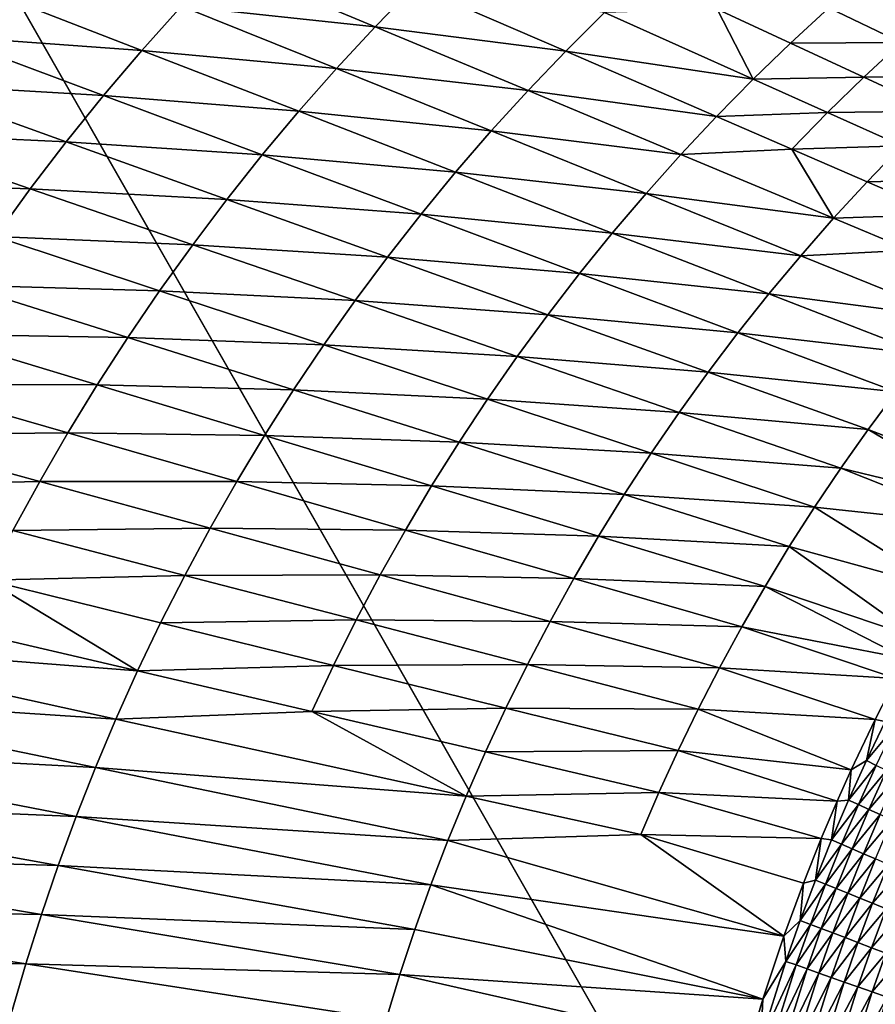
# Model space of a CAD drawing. Extents: x -97 to 72, y -152 to -77.
# Drawn here: x -79 to -68, y -107 to -96 of the extents above; entities that cross this region are included whole.
import ezdxf

# ---------------------------------------------------------------- set-up
doc = ezdxf.new("R2010")
doc.units = 0
doc.layers.add('WANNA', color=7, linetype='CONTINUOUS')

msp = doc.modelspace()

# ---------------------------------------------------------------- linework, layer by layer
at = {"layer": 'WANNA'}
for points in [[(-88.6624, -107.3737, -59.5), (-88.6624, -77.6728, -59.5), (-49.2074, -146.7616, -59.5)], [(-88.6624, -77.6728, -59.5), (71.639, -77.6728, -59.5), (-49.2074, -146.7616, -59.5)], [(-76.1337, -94.864, -10.1116), (-76.6228, -95.3838, -10.1181), (-74.2976, -95.6316, -14.3816)], [(-74.2976, -95.6316, -14.3816), (-73.8205, -95.141, -14.3729), (-76.1337, -94.864, -10.1116)], [(-78.9843, -95.1831, -5.8475), (-79.4697, -95.7451, -5.8508), (-77.0985, -95.9155, -10.124)], [(-77.0985, -95.9155, -10.124), (-76.6228, -95.3838, -10.1181), (-78.9843, -95.1831, -5.8475)], [(-73.8205, -95.141, -14.3729), (-74.2976, -95.6316, -14.3816), (-72.0097, -95.9252, -18.6405)], [(-72.0097, -95.9252, -18.6405), (-71.5457, -95.4628, -18.6303), (-73.8205, -95.141, -14.3729)], [(-76.6228, -95.3838, -10.1181), (-77.0985, -95.9155, -10.124), (-74.7623, -96.1339, -14.3898)], [(-74.7623, -96.1339, -14.3898), (-74.2976, -95.6316, -14.3816), (-76.6228, -95.3838, -10.1181)], [(-69.7599, -96.2632, -22.8972), (-70.1903, -95.4201, -20.7528), (-71.5457, -95.4628, -18.6303)], [(-69.3099, -95.828, -22.8864), (-68.8498, -95.4043, -22.8751), (-70.1903, -95.4201, -20.7528)], [(-69.7599, -96.2632, -22.8972), (-69.3099, -95.828, -22.8864), (-70.1903, -95.4201, -20.7528)], [(-68.8498, -95.4043, -22.8751), (-69.3099, -95.828, -22.8864), (-67.9818, -95.8197, -25.0095)], [(-67.9818, -95.8197, -25.0095), (-67.5248, -95.4146, -24.9981), (-68.8498, -95.4043, -22.8751)], [(-71.5457, -95.4628, -18.6303), (-72.0097, -95.9252, -18.6405), (-69.7599, -96.2632, -22.8972)], [(-74.2976, -95.6316, -14.3816), (-74.7623, -96.1339, -14.3898), (-72.4623, -96.399, -18.65)], [(-72.4623, -96.399, -18.65), (-72.0097, -95.9252, -18.6405), (-74.2976, -95.6316, -14.3816)], [(-79.4697, -95.7451, -5.8508), (-79.9402, -96.3188, -5.8539), (-77.5604, -96.4587, -10.1296)], [(-77.5604, -96.4587, -10.1296), (-77.0985, -95.9155, -10.124), (-79.4697, -95.7451, -5.8508)], [(-69.3099, -95.828, -22.8864), (-69.7599, -96.2632, -22.8972), (-68.4294, -96.236, -25.0204)], [(-68.4294, -96.236, -25.0204), (-67.9818, -95.8197, -25.0095), (-69.3099, -95.828, -22.8864)], [(-67.9818, -95.8197, -25.0095), (-68.4294, -96.236, -25.0204), (-67.1137, -96.2352, -27.1446)], [(-77.0985, -95.9155, -10.124), (-77.5604, -96.4587, -10.1296), (-75.2142, -96.6474, -14.3973)], [(-75.2142, -96.6474, -14.3973), (-74.7623, -96.1339, -14.3898), (-77.0985, -95.9155, -10.124)], [(-72.0097, -95.9252, -18.6405), (-72.4623, -96.399, -18.65), (-70.1992, -96.7093, -22.9073)], [(-70.1992, -96.7093, -22.9073), (-69.7599, -96.2632, -22.8972), (-72.0097, -95.9252, -18.6405)], [(-74.7623, -96.1339, -14.3898), (-75.2142, -96.6474, -14.3973), (-72.9029, -96.8836, -18.659)], [(-72.9029, -96.8836, -18.659), (-72.4623, -96.399, -18.65), (-74.7623, -96.1339, -14.3898)], [(-69.7599, -96.2632, -22.8972), (-70.1992, -96.7093, -22.9073), (-68.8669, -96.6634, -25.0307)], [(-68.8669, -96.6634, -25.0307), (-68.4294, -96.236, -25.0204), (-69.7599, -96.2632, -22.8972)], [(-68.4294, -96.236, -25.0204), (-68.8669, -96.6634, -25.0307), (-67.5487, -96.6441, -27.1548)], [(-67.5487, -96.6441, -27.1548), (-67.1137, -96.2352, -27.1446), (-68.4294, -96.236, -25.0204)], [(-79.9402, -96.3188, -5.8539), (-80.3953, -96.9035, -5.8566), (-78.008, -97.0128, -10.1346)], [(-78.008, -97.0128, -10.1346), (-77.5604, -96.4587, -10.1296), (-79.9402, -96.3188, -5.8539)], [(-77.5604, -96.4587, -10.1296), (-78.008, -97.0128, -10.1346), (-75.6529, -97.1716, -14.4043)], [(-75.6529, -97.1716, -14.4043), (-75.2142, -96.6474, -14.3973), (-77.5604, -96.4587, -10.1296)], [(-72.4623, -96.399, -18.65), (-72.9029, -96.8836, -18.659), (-70.6276, -97.166, -22.9168)], [(-70.6276, -97.166, -22.9168), (-70.1992, -96.7093, -22.9073), (-72.4623, -96.399, -18.65)], [(-75.2142, -96.6474, -14.3973), (-75.6529, -97.1716, -14.4043), (-73.3314, -97.3788, -18.6673)], [(-73.3314, -97.3788, -18.6673), (-72.9029, -96.8836, -18.659), (-75.2142, -96.6474, -14.3973)], [(-69.2941, -97.1013, -25.0405), (-70.1992, -96.7093, -22.9073), (-70.6276, -97.166, -22.9168)], [(-69.2941, -97.1013, -25.0405), (-68.8669, -96.6634, -25.0307), (-70.1992, -96.7093, -22.9073)], [(-68.8669, -96.6634, -25.0307), (-69.2941, -97.1013, -25.0405), (-67.9739, -97.0636, -27.1644)], [(-67.9739, -97.0636, -27.1644), (-67.5487, -96.6441, -27.1548), (-68.8669, -96.6634, -25.0307)], [(-80.3953, -96.9035, -5.8566), (-80.8347, -97.4986, -5.8591), (-78.441, -97.5772, -10.1392)], [(-78.441, -97.5772, -10.1392), (-78.008, -97.0128, -10.1346), (-80.3953, -96.9035, -5.8566)], [(-72.9029, -96.8836, -18.659), (-73.3314, -97.3788, -18.6673), (-71.0446, -97.6329, -22.9257)], [(-71.0446, -97.6329, -22.9257), (-70.6276, -97.166, -22.9168), (-72.9029, -96.8836, -18.659)], [(-78.008, -97.0128, -10.1346), (-78.441, -97.5772, -10.1392), (-76.0779, -97.706, -14.4107)], [(-76.0779, -97.706, -14.4107), (-75.6529, -97.1716, -14.4043), (-78.008, -97.0128, -10.1346)], [(-68.389, -97.4933, -27.1735), (-67.9739, -97.0636, -27.1644), (-69.2941, -97.1013, -25.0405)], [(-67.9739, -97.0636, -27.1644), (-68.389, -97.4933, -27.1735), (-67.0809, -97.4638, -29.2981)], [(-75.6529, -97.1716, -14.4043), (-76.0779, -97.706, -14.4107), (-73.7472, -97.8838, -18.675)], [(-73.7472, -97.8838, -18.675), (-73.3314, -97.3788, -18.6673), (-75.6529, -97.1716, -14.4043)], [(-70.6276, -97.166, -22.9168), (-71.0446, -97.6329, -22.9257), (-68.7936, -97.9328, -27.182)], [(-68.7936, -97.9328, -27.182), (-69.2941, -97.1013, -25.0405), (-70.6276, -97.166, -22.9168)], [(-68.7936, -97.9328, -27.182), (-68.389, -97.4933, -27.1735), (-69.2941, -97.1013, -25.0405)], [(-73.3314, -97.3788, -18.6673), (-73.7472, -97.8838, -18.675), (-71.4499, -98.1095, -22.934)], [(-71.4499, -98.1095, -22.934), (-71.0446, -97.6329, -22.9257), (-73.3314, -97.3788, -18.6673)], [(-78.8589, -98.1512, -10.1434), (-78.441, -97.5772, -10.1392), (-80.8347, -97.4986, -5.8591)], [(-68.389, -97.4933, -27.1735), (-68.7936, -97.9328, -27.182), (-67.484, -97.8852, -29.3063)], [(-67.484, -97.8852, -29.3063), (-67.0809, -97.4638, -29.2981), (-68.389, -97.4933, -27.1735)], [(-78.441, -97.5772, -10.1392), (-78.8589, -98.1512, -10.1434), (-76.489, -98.25, -14.4165)], [(-76.489, -98.25, -14.4165), (-76.0779, -97.706, -14.4107), (-78.441, -97.5772, -10.1392)], [(-71.0446, -97.6329, -22.9257), (-71.4499, -98.1095, -22.934), (-69.1874, -98.3818, -27.19)], [(-69.1874, -98.3818, -27.19), (-68.7936, -97.9328, -27.182), (-71.0446, -97.6329, -22.9257)], [(-76.0779, -97.706, -14.4107), (-76.489, -98.25, -14.4165), (-74.15, -98.3984, -18.682)], [(-74.15, -98.3984, -18.682), (-73.7472, -97.8838, -18.675), (-76.0779, -97.706, -14.4107)], [(-73.7472, -97.8838, -18.675), (-74.15, -98.3984, -18.682), (-71.8432, -98.5954, -22.9416)], [(-71.8432, -98.5954, -22.9416), (-71.4499, -98.1095, -22.934), (-73.7472, -97.8838, -18.675)], [(-67.8769, -98.3161, -29.314), (-67.484, -97.8852, -29.3063), (-68.7936, -97.9328, -27.182)], [(-67.8769, -98.3161, -29.314), (-68.7936, -97.9328, -27.182), (-69.1874, -98.3818, -27.19)], [(-78.8589, -98.1512, -10.1434), (-79.2616, -98.7345, -10.147), (-76.8859, -98.803, -14.4217)], [(-76.8859, -98.803, -14.4217), (-76.489, -98.25, -14.4165), (-78.8589, -98.1512, -10.1434)], [(-71.4499, -98.1095, -22.934), (-71.8432, -98.5954, -22.9416), (-69.57, -98.8398, -27.1974)], [(-69.57, -98.8398, -27.1974), (-69.1874, -98.3818, -27.19), (-71.4499, -98.1095, -22.934)], [(-76.489, -98.25, -14.4165), (-76.8859, -98.803, -14.4217), (-74.5396, -98.9219, -18.6884)], [(-74.5396, -98.9219, -18.6884), (-74.15, -98.3984, -18.682), (-76.489, -98.25, -14.4165)], [(-69.1874, -98.3818, -27.19), (-69.57, -98.8398, -27.1974), (-67.3312, -99.1302, -31.4518)], [(-67.3312, -99.1302, -31.4518), (-67.8769, -98.3161, -29.314), (-69.1874, -98.3818, -27.19)], [(-74.15, -98.3984, -18.682), (-74.5396, -98.9219, -18.6884), (-72.2242, -99.0901, -22.9486)], [(-72.2242, -99.0901, -22.9486), (-71.8432, -98.5954, -22.9416), (-74.15, -98.3984, -18.682)], [(-71.8432, -98.5954, -22.9416), (-72.2242, -99.0901, -22.9486), (-69.9411, -99.3063, -27.2043)], [(-69.9411, -99.3063, -27.2043), (-69.57, -98.8398, -27.1974), (-71.8432, -98.5954, -22.9416)], [(-79.2616, -98.7345, -10.147), (-79.6488, -99.3262, -10.1502), (-77.2682, -99.3646, -14.4263)], [(-77.2682, -99.3646, -14.4263), (-76.8859, -98.803, -14.4217), (-79.2616, -98.7345, -10.147)], [(-76.8859, -98.803, -14.4217), (-77.2682, -99.3646, -14.4263), (-74.9156, -99.4539, -18.6941)], [(-74.9156, -99.4539, -18.6941), (-74.5396, -98.9219, -18.6884), (-76.8859, -98.803, -14.4217)], [(-69.57, -98.8398, -27.1974), (-69.9411, -99.3063, -27.2043), (-67.6914, -99.5694, -31.4576)], [(-67.6914, -99.5694, -31.4576), (-67.3312, -99.1302, -31.4518), (-69.57, -98.8398, -27.1974)], [(-74.5396, -98.9219, -18.6884), (-74.9156, -99.4539, -18.6941), (-72.5925, -99.5931, -22.955)], [(-72.5925, -99.5931, -22.955), (-72.2242, -99.0901, -22.9486), (-74.5396, -98.9219, -18.6884)], [(-72.2242, -99.0901, -22.9486), (-72.5925, -99.5931, -22.955), (-70.3005, -99.781, -27.2105)], [(-70.3005, -99.781, -27.2105), (-69.9411, -99.3063, -27.2043), (-72.2242, -99.0901, -22.9486)], [(-79.6488, -99.3262, -10.1502), (-80.0201, -99.9257, -10.153), (-77.6358, -99.934, -14.4304)], [(-77.6358, -99.934, -14.4304), (-77.2682, -99.3646, -14.4263), (-79.6488, -99.3262, -10.1502)], [(-69.9411, -99.3063, -27.2043), (-70.3005, -99.781, -27.2105), (-68.0408, -100.0165, -31.4629)], [(-68.0408, -100.0165, -31.4629), (-67.6914, -99.5694, -31.4576), (-69.9411, -99.3063, -27.2043)], [(-77.2682, -99.3646, -14.4263), (-77.6358, -99.934, -14.4304), (-75.2778, -99.9937, -18.6992)], [(-75.2778, -99.9937, -18.6992), (-74.9156, -99.4539, -18.6941), (-77.2682, -99.3646, -14.4263)], [(-74.9156, -99.4539, -18.6941), (-75.2778, -99.9937, -18.6992), (-72.948, -100.1039, -22.9607)], [(-72.948, -100.1039, -22.9607), (-72.5925, -99.5931, -22.955), (-74.9156, -99.4539, -18.6941)], [(-72.5925, -99.5931, -22.955), (-72.948, -100.1039, -22.9607), (-70.6479, -100.2633, -27.2162)], [(-70.6479, -100.2633, -27.2162), (-70.3005, -99.781, -27.2105), (-72.5925, -99.5931, -22.955)], [(-70.3005, -99.781, -27.2105), (-70.6479, -100.2633, -27.2162), (-68.3789, -100.4711, -31.4678)], [(-68.3789, -100.4711, -31.4678), (-68.0408, -100.0165, -31.4629), (-70.3005, -99.781, -27.2105)], [(-80.0201, -99.9257, -10.153), (-80.3754, -100.5326, -10.1552), (-77.9883, -100.5108, -14.4338)], [(-77.9883, -100.5108, -14.4338), (-77.6358, -99.934, -14.4304), (-80.0201, -99.9257, -10.153)], [(-77.6358, -99.934, -14.4304), (-77.9883, -100.5108, -14.4338), (-75.626, -100.541, -18.7037)], [(-75.626, -100.541, -18.7037), (-75.2778, -99.9937, -18.6992), (-77.6358, -99.934, -14.4304)], [(-75.2778, -99.9937, -18.6992), (-75.626, -100.541, -18.7037), (-73.2904, -100.622, -22.9657)], [(-73.2904, -100.622, -22.9657), (-72.948, -100.1039, -22.9607), (-75.2778, -99.9937, -18.6992)], [(-68.3789, -100.4711, -31.4678), (-66.6524, -101.1375, -35.3512), (-68.0408, -100.0165, -31.4629)], [(-72.948, -100.1039, -22.9607), (-73.2904, -100.622, -22.9657), (-70.9831, -100.7529, -27.2214)], [(-70.9831, -100.7529, -27.2214), (-70.6479, -100.2633, -27.2162), (-72.948, -100.1039, -22.9607)], [(-70.6479, -100.2633, -27.2162), (-70.9831, -100.7529, -27.2214), (-68.7057, -100.9328, -31.4722)], [(-68.7057, -100.9328, -31.4722), (-68.3789, -100.4711, -31.4678), (-70.6479, -100.2633, -27.2162)], [(-78.3256, -101.0944, -14.4367), (-77.9883, -100.5108, -14.4338), (-80.3754, -100.5326, -10.1552)], [(-77.9883, -100.5108, -14.4338), (-78.3256, -101.0944, -14.4367), (-75.9599, -101.095, -18.7075)], [(-75.9599, -101.095, -18.7075), (-75.626, -100.541, -18.7037), (-77.9883, -100.5108, -14.4338)], [(-68.7057, -100.9328, -31.4722), (-66.8207, -101.3883, -35.366), (-68.3789, -100.4711, -31.4678)], [(-66.8207, -101.3883, -35.366), (-66.6524, -101.1375, -35.3512), (-68.3789, -100.4711, -31.4678)], [(-80.3754, -100.5326, -10.1552), (-80.7145, -101.146, -10.1571), (-78.3256, -101.0944, -14.4367)], [(-75.626, -100.541, -18.7037), (-75.9599, -101.095, -18.7075), (-73.6194, -101.1469, -22.9702)], [(-73.6194, -101.1469, -22.9702), (-73.2904, -100.622, -22.9657), (-75.626, -100.541, -18.7037)], [(-73.2904, -100.622, -22.9657), (-73.6194, -101.1469, -22.9702), (-71.3059, -101.2493, -27.2259)], [(-71.3059, -101.2493, -27.2259), (-70.9831, -100.7529, -27.2214), (-73.2904, -100.622, -22.9657)], [(-70.9831, -100.7529, -27.2214), (-71.3059, -101.2493, -27.2259), (-69.0209, -101.4011, -31.4762)], [(-69.0209, -101.4011, -31.4762), (-68.7057, -100.9328, -31.4722), (-70.9831, -100.7529, -27.2214)], [(-66.9727, -101.621, -35.3794), (-68.7057, -100.9328, -31.4722), (-69.0209, -101.4011, -31.4762)], [(-66.9727, -101.621, -35.3794), (-66.8207, -101.3883, -35.366), (-68.7057, -100.9328, -31.4722)], [(-78.6476, -101.684, -14.439), (-78.3256, -101.0944, -14.4367), (-80.7145, -101.146, -10.1571)], [(-78.3256, -101.0944, -14.4367), (-78.6476, -101.684, -14.439), (-76.2794, -101.6552, -18.7106)], [(-76.2794, -101.6552, -18.7106), (-75.9599, -101.095, -18.7075), (-78.3256, -101.0944, -14.4367)], [(-75.9599, -101.095, -18.7075), (-76.2794, -101.6552, -18.7106), (-73.935, -101.6781, -22.9739)], [(-73.935, -101.6781, -22.9739), (-73.6194, -101.1469, -22.9702), (-75.9599, -101.095, -18.7075)], [(-73.6194, -101.1469, -22.9702), (-73.935, -101.6781, -22.9739), (-71.616, -101.7519, -27.2298)], [(-71.616, -101.7519, -27.2298), (-71.3059, -101.2493, -27.2259), (-73.6194, -101.1469, -22.9702)], [(-71.3059, -101.2493, -27.2259), (-71.616, -101.7519, -27.2298), (-69.3244, -101.8756, -31.4797)], [(-69.3244, -101.8756, -31.4797), (-69.0209, -101.4011, -31.4762), (-71.3059, -101.2493, -27.2259)], [(-69.3244, -101.8756, -31.4797), (-67.4494, -102.393, -35.4211), (-69.0209, -101.4011, -31.4762)], [(-67.4494, -102.393, -35.4211), (-66.9727, -101.621, -35.3794), (-69.0209, -101.4011, -31.4762)], [(-78.6476, -101.684, -14.439), (-78.954, -102.2792, -14.4407), (-76.5844, -102.2211, -18.7131)], [(-76.5844, -102.2211, -18.7131), (-76.2794, -101.6552, -18.7106), (-78.6476, -101.684, -14.439)], [(-76.2794, -101.6552, -18.7106), (-76.5844, -102.2211, -18.7131), (-74.2369, -102.2151, -22.9771)], [(-74.2369, -102.2151, -22.9771), (-73.935, -101.6781, -22.9739), (-76.2794, -101.6552, -18.7106)], [(-73.935, -101.6781, -22.9739), (-74.2369, -102.2151, -22.9771), (-71.9134, -102.2603, -27.2332)], [(-71.9134, -102.2603, -27.2332), (-71.616, -101.7519, -27.2298), (-73.935, -101.6781, -22.9739)], [(-71.616, -101.7519, -27.2298), (-71.9134, -102.2603, -27.2332), (-69.6158, -102.3559, -31.4828)], [(-69.6158, -102.3559, -31.4828), (-69.3244, -101.8756, -31.4797), (-71.616, -101.7519, -27.2298)], [(-69.6158, -102.3559, -31.4828), (-67.7822, -102.9747, -35.4501), (-69.3244, -101.8756, -31.4797)], [(-67.7822, -102.9747, -35.4501), (-67.4494, -102.393, -35.4211), (-69.3244, -101.8756, -31.4797)], [(-77.1502, -103.3677, -18.7162), (-78.954, -102.2792, -14.4407), (-81.3435, -102.39, -10.1593)], [(-76.8747, -102.7922, -18.715), (-76.5844, -102.2211, -18.7131), (-78.954, -102.2792, -14.4407)], [(-77.1502, -103.3677, -18.7162), (-76.8747, -102.7922, -18.715), (-78.954, -102.2792, -14.4407)], [(-76.5844, -102.2211, -18.7131), (-76.8747, -102.7922, -18.715), (-74.525, -102.7573, -22.9796)], [(-74.525, -102.7573, -22.9796), (-74.2369, -102.2151, -22.9771), (-76.5844, -102.2211, -18.7131)], [(-74.2369, -102.2151, -22.9771), (-74.525, -102.7573, -22.9796), (-72.1979, -102.7739, -27.236)], [(-72.1979, -102.7739, -27.236), (-71.9134, -102.2603, -27.2332), (-74.2369, -102.2151, -22.9771)], [(-71.9134, -102.2603, -27.2332), (-72.1979, -102.7739, -27.236), (-69.8952, -102.8414, -31.4854)], [(-69.8952, -102.8414, -31.4854), (-69.6158, -102.3559, -31.4828), (-71.9134, -102.2603, -27.2332)], [(-81.3435, -102.39, -10.1593), (-81.6332, -103.0193, -10.1597), (-77.1502, -103.3677, -18.7162)], [(-69.8952, -102.8414, -31.4854), (-67.9177, -103.2233, -35.4619), (-69.6158, -102.3559, -31.4828)], [(-67.9177, -103.2233, -35.4619), (-67.7822, -102.9747, -35.4501), (-69.6158, -102.3559, -31.4828)], [(-74.7992, -103.3042, -22.9814), (-74.525, -102.7573, -22.9796), (-76.8747, -102.7922, -18.715)], [(-74.525, -102.7573, -22.9796), (-74.7992, -103.3042, -22.9814), (-72.4693, -103.2924, -27.2383)], [(-72.4693, -103.2924, -27.2383), (-72.1979, -102.7739, -27.236), (-74.525, -102.7573, -22.9796)], [(-76.8747, -102.7922, -18.715), (-77.1502, -103.3677, -18.7162), (-74.7992, -103.3042, -22.9814)], [(-72.1979, -102.7739, -27.236), (-72.4693, -103.2924, -27.2383), (-70.1624, -103.3318, -31.4875)], [(-70.1624, -103.3318, -31.4875), (-69.8952, -102.8414, -31.4854), (-72.1979, -102.7739, -27.236)], [(-68.0434, -103.4604, -35.4727), (-69.8952, -102.8414, -31.4854), (-70.1624, -103.3318, -31.4875)], [(-68.0434, -103.4604, -35.4727), (-67.9177, -103.2233, -35.4619), (-69.8952, -102.8414, -31.4854)], [(-81.6332, -103.0193, -10.1597), (-81.9064, -103.6527, -10.1597), (-77.4109, -103.9473, -18.7169)], [(-77.4109, -103.9473, -18.7169), (-77.1502, -103.3677, -18.7162), (-81.6332, -103.0193, -10.1597)], [(-75.0595, -103.8552, -22.9826), (-74.7992, -103.3042, -22.9814), (-77.1502, -103.3677, -18.7162)], [(-74.7992, -103.3042, -22.9814), (-75.0595, -103.8552, -22.9826), (-72.7276, -103.8152, -27.2399)], [(-72.7276, -103.8152, -27.2399), (-72.4693, -103.2924, -27.2383), (-74.7992, -103.3042, -22.9814)], [(-72.4693, -103.2924, -27.2383), (-72.7276, -103.8152, -27.2399), (-70.4173, -103.8266, -31.4893)], [(-70.4173, -103.8266, -31.4893), (-70.1624, -103.3318, -31.4875), (-72.4693, -103.2924, -27.2383)], [(-70.1624, -103.3318, -31.4875), (-70.4173, -103.8266, -31.4893), (-68.293, -103.9516, -35.4943)], [(-68.293, -103.9516, -35.4943), (-68.0434, -103.4604, -35.4727), (-70.1624, -103.3318, -31.4875)], [(-75.0595, -103.8552, -22.9826), (-77.1502, -103.3677, -18.7162), (-77.4109, -103.9473, -18.7169)], [(-68.0434, -103.4604, -35.4727), (-68.293, -103.9516, -35.4943), (-68.1726, -103.9763, -35.7282)], [(-81.9064, -103.6527, -10.1597), (-82.1629, -104.2894, -10.1593), (-77.6568, -104.5302, -18.7169)], [(-77.6568, -104.5302, -18.7169), (-77.4109, -103.9473, -18.7169), (-81.9064, -103.6527, -10.1597)], [(-72.9727, -104.3418, -27.241), (-72.7276, -103.8152, -27.2399), (-75.0595, -103.8552, -22.9826)], [(-72.7276, -103.8152, -27.2399), (-72.9727, -104.3418, -27.241), (-70.6598, -104.3253, -31.4906)], [(-70.6598, -104.3253, -31.4906), (-70.4173, -103.8266, -31.4893), (-72.7276, -103.8152, -27.2399)], [(-70.4173, -103.8266, -31.4893), (-70.6598, -104.3253, -31.4906), (-68.5802, -104.555, -35.519)], [(-68.5802, -104.555, -35.519), (-68.293, -103.9516, -35.4943), (-70.4173, -103.8266, -31.4893)], [(-77.4109, -103.9473, -18.7169), (-77.6568, -104.5302, -18.7169), (-73.2046, -104.8717, -27.2416)], [(-73.2046, -104.8717, -27.2416), (-75.0595, -103.8552, -22.9826), (-77.4109, -103.9473, -18.7169)], [(-73.2046, -104.8717, -27.2416), (-72.9727, -104.3418, -27.241), (-75.0595, -103.8552, -22.9826)], [(-68.293, -103.9516, -35.4943), (-68.5802, -104.555, -35.519), (-68.3982, -104.4459, -35.7468)], [(-68.1726, -103.9763, -35.7282), (-68.293, -103.9516, -35.4943), (-68.3982, -104.4459, -35.7468)], [(-68.1726, -103.9763, -35.7282), (-68.3982, -104.4459, -35.7468), (-68.0577, -104.0359, -35.9641)], [(-68.2817, -104.503, -35.9819), (-68.0577, -104.0359, -35.9641), (-68.3982, -104.4459, -35.7468)], [(-82.1629, -104.2894, -10.1593), (-82.4028, -104.9289, -10.1584), (-77.8877, -105.1161, -18.7162)], [(-77.8877, -105.1161, -18.7162), (-77.6568, -104.5302, -18.7169), (-82.1629, -104.2894, -10.1593)], [(-72.9727, -104.3418, -27.241), (-73.2046, -104.8717, -27.2416), (-70.8899, -104.8275, -31.4914)], [(-70.8899, -104.8275, -31.4914), (-70.6598, -104.3253, -31.4906), (-72.9727, -104.3418, -27.241)], [(-70.6598, -104.3253, -31.4906), (-70.8899, -104.8275, -31.4914), (-68.7498, -104.9334, -35.5335)], [(-68.7498, -104.9334, -35.5335), (-68.5802, -104.555, -35.519), (-70.6598, -104.3253, -31.4906)], [(-77.6568, -104.5302, -18.7169), (-77.8877, -105.1161, -18.7162), (-73.4233, -105.4045, -27.2416)], [(-73.4233, -105.4045, -27.2416), (-73.2046, -104.8717, -27.2416), (-77.6568, -104.5302, -18.7169)], [(-68.3982, -104.4459, -35.7468), (-68.5802, -104.555, -35.519), (-68.6133, -104.92, -35.7645)], [(-68.3982, -104.4459, -35.7468), (-68.6133, -104.92, -35.7645), (-68.2817, -104.503, -35.9819)], [(-68.4952, -104.9745, -35.9987), (-68.2817, -104.503, -35.9819), (-68.6133, -104.92, -35.7645)], [(-68.2817, -104.503, -35.9819), (-68.4952, -104.9745, -35.9987), (-68.1572, -104.564, -36.2144)], [(-68.5802, -104.555, -35.519), (-68.7498, -104.9334, -35.5335), (-68.6133, -104.92, -35.7645)], [(-68.369, -105.0328, -36.2304), (-68.1572, -104.564, -36.2144), (-68.4952, -104.9745, -35.9987)], [(-68.1572, -104.564, -36.2144), (-68.369, -105.0328, -36.2304), (-68.0245, -104.6289, -36.4439)], [(-68.2347, -105.0948, -36.4591), (-68.0245, -104.6289, -36.4439), (-68.369, -105.0328, -36.2304)], [(-71.1074, -105.3326, -31.4918), (-73.2046, -104.8717, -27.2416), (-73.4233, -105.4045, -27.2416)], [(-71.1074, -105.3326, -31.4918), (-70.8899, -104.8275, -31.4914), (-73.2046, -104.8717, -27.2416)], [(-70.8899, -104.8275, -31.4914), (-71.1074, -105.3326, -31.4918), (-68.9407, -105.3824, -35.5498)], [(-68.9407, -105.3824, -35.5498), (-68.7498, -104.9334, -35.5335), (-70.8899, -104.8275, -31.4914)], [(-82.4028, -104.9289, -10.1584), (-82.6261, -105.5705, -10.1571), (-78.1038, -105.7042, -18.715)], [(-78.1038, -105.7042, -18.715), (-77.8877, -105.1161, -18.7162), (-82.4028, -104.9289, -10.1584)], [(-68.7498, -104.9334, -35.5335), (-68.9407, -105.3824, -35.5498), (-68.8176, -105.3985, -35.7812)], [(-68.6133, -104.92, -35.7645), (-68.7498, -104.9334, -35.5335), (-68.8176, -105.3985, -35.7812)], [(-68.6133, -104.92, -35.7645), (-68.8176, -105.3985, -35.7812), (-68.4952, -104.9745, -35.9987)], [(-68.6981, -105.4503, -36.0147), (-68.4952, -104.9745, -35.9987), (-68.8176, -105.3985, -35.7812)], [(-68.4952, -104.9745, -35.9987), (-68.6981, -105.4503, -36.0147), (-68.369, -105.0328, -36.2304)], [(-77.8877, -105.1161, -18.7162), (-78.1038, -105.7042, -18.715), (-73.6287, -105.9396, -27.241)], [(-73.6287, -105.9396, -27.241), (-73.4233, -105.4045, -27.2416), (-77.8877, -105.1161, -18.7162)], [(-68.5704, -105.5057, -36.2456), (-68.369, -105.0328, -36.2304), (-68.6981, -105.4503, -36.0147)], [(-68.369, -105.0328, -36.2304), (-68.5704, -105.5057, -36.2456), (-68.2347, -105.0948, -36.4591)], [(-68.4345, -105.5647, -36.4735), (-68.2347, -105.0948, -36.4591), (-68.5704, -105.5057, -36.2456)], [(-68.2347, -105.0948, -36.4591), (-68.4345, -105.5647, -36.4735), (-68.0924, -105.1604, -36.6842)], [(-68.2906, -105.6272, -36.6978), (-68.0924, -105.1604, -36.6842), (-68.4345, -105.5647, -36.4735)], [(-73.4233, -105.4045, -27.2416), (-69.3885, -106.553, -35.5878), (-71.1074, -105.3326, -31.4918)], [(-69.154, -105.917, -35.5679), (-68.9407, -105.3824, -35.5498), (-71.1074, -105.3326, -31.4918)], [(-69.3885, -106.553, -35.5878), (-69.154, -105.917, -35.5679), (-71.1074, -105.3326, -31.4918)], [(-73.6287, -105.9396, -27.241), (-69.3885, -106.553, -35.5878), (-73.4233, -105.4045, -27.2416)], [(-68.9407, -105.3824, -35.5498), (-69.154, -105.917, -35.5679), (-69.0113, -105.8809, -35.7971)], [(-68.8176, -105.3985, -35.7812), (-68.9407, -105.3824, -35.5498), (-69.0113, -105.8809, -35.7971)], [(-68.8176, -105.3985, -35.7812), (-69.0113, -105.8809, -35.7971), (-68.6981, -105.4503, -36.0147)], [(-68.8903, -105.9302, -36.0298), (-68.6981, -105.4503, -36.0147), (-69.0113, -105.8809, -35.7971)], [(-68.6981, -105.4503, -36.0147), (-68.8903, -105.9302, -36.0298), (-68.5704, -105.5057, -36.2456)], [(-82.6261, -105.5705, -10.1571), (-82.8329, -106.2136, -10.1554), (-78.3052, -106.294, -18.7132)], [(-78.3052, -106.294, -18.7132), (-78.1038, -105.7042, -18.715), (-82.6261, -105.5705, -10.1571)], [(-68.7612, -105.9827, -36.26), (-68.5704, -105.5057, -36.2456), (-68.8903, -105.9302, -36.0298)], [(-68.5704, -105.5057, -36.2456), (-68.7612, -105.9827, -36.26), (-68.4345, -105.5647, -36.4735)], [(-68.6238, -106.0386, -36.487), (-68.4345, -105.5647, -36.4735), (-68.7612, -105.9827, -36.26)], [(-68.4345, -105.5647, -36.4735), (-68.6238, -106.0386, -36.487), (-68.2906, -105.6272, -36.6978)], [(-78.1038, -105.7042, -18.715), (-78.3052, -106.294, -18.7132), (-73.8209, -106.4766, -27.24)], [(-73.8209, -106.4766, -27.24), (-73.6287, -105.9396, -27.241), (-78.1038, -105.7042, -18.715)], [(-68.4783, -106.0978, -36.7106), (-68.2906, -105.6272, -36.6978), (-68.6238, -106.0386, -36.487)], [(-68.2906, -105.6272, -36.6978), (-68.4783, -106.0978, -36.7106), (-68.1386, -105.6931, -36.918)], [(-68.3248, -106.1603, -36.9301), (-68.1386, -105.6931, -36.918), (-68.4783, -106.0978, -36.7106)], [(-68.1386, -105.6931, -36.918), (-68.3248, -106.1603, -36.9301), (-67.9788, -105.7625, -37.1337)], [(-68.1634, -106.226, -37.145), (-67.9788, -105.7625, -37.1337), (-68.3248, -106.1603, -36.9301)], [(-73.8209, -106.4766, -27.24), (-69.641, -107.3101, -35.6091), (-73.6287, -105.9396, -27.241)], [(-69.641, -107.3101, -35.6091), (-69.3885, -106.553, -35.5878), (-73.6287, -105.9396, -27.241)], [(-69.154, -105.917, -35.5679), (-69.3885, -106.553, -35.5878), (-69.1941, -106.3672, -35.812)], [(-69.0113, -105.8809, -35.7971), (-69.154, -105.917, -35.5679), (-69.1941, -106.3672, -35.812)], [(-69.0113, -105.8809, -35.7971), (-69.1941, -106.3672, -35.812), (-68.8903, -105.9302, -36.0298)], [(-69.0718, -106.4138, -36.044), (-68.8903, -105.9302, -36.0298), (-69.1941, -106.3672, -35.812)], [(-68.8903, -105.9302, -36.0298), (-69.0718, -106.4138, -36.044), (-68.7612, -105.9827, -36.26)], [(-68.9413, -106.4634, -36.2734), (-68.7612, -105.9827, -36.26), (-69.0718, -106.4138, -36.044)], [(-68.7612, -105.9827, -36.26), (-68.9413, -106.4634, -36.2734), (-68.6238, -106.0386, -36.487)], [(-68.8025, -106.5162, -36.4998), (-68.6238, -106.0386, -36.487), (-68.9413, -106.4634, -36.2734)], [(-68.6238, -106.0386, -36.487), (-68.8025, -106.5162, -36.4998), (-68.4783, -106.0978, -36.7106)], [(-68.6556, -106.5721, -36.7226), (-68.4783, -106.0978, -36.7106), (-68.8025, -106.5162, -36.4998)], [(-68.4783, -106.0978, -36.7106), (-68.6556, -106.5721, -36.7226), (-68.3248, -106.1603, -36.9301)], [(-68.5006, -106.6311, -36.9414), (-68.3248, -106.1603, -36.9301), (-68.6556, -106.5721, -36.7226)], [(-68.3248, -106.1603, -36.9301), (-68.5006, -106.6311, -36.9414), (-68.1634, -106.226, -37.145)], [(-82.8329, -106.2136, -10.1554), (-83.0234, -106.8577, -10.1533), (-78.4917, -106.8851, -18.7109)], [(-78.4917, -106.8851, -18.7109), (-78.3052, -106.294, -18.7132), (-82.8329, -106.2136, -10.1554)], [(-78.3052, -106.294, -18.7132), (-78.4917, -106.8851, -18.7109), (-73.9999, -107.0149, -27.2384)], [(-73.9999, -107.0149, -27.2384), (-73.8209, -106.4766, -27.24), (-78.3052, -106.294, -18.7132)], [(-68.3377, -106.6931, -37.1556), (-68.1634, -106.226, -37.145), (-68.5006, -106.6311, -36.9414)], [(-68.1634, -106.226, -37.145), (-68.3377, -106.6931, -37.1556), (-67.9942, -106.2948, -37.3549)], [(-68.167, -106.758, -37.3648), (-67.9942, -106.2948, -37.3549), (-68.3377, -106.6931, -37.1556)], [(-69.1941, -106.3672, -35.812), (-69.3885, -106.553, -35.5878), (-69.366, -106.8571, -35.8259)], [(-69.1941, -106.3672, -35.812), (-69.366, -106.8571, -35.8259), (-69.0718, -106.4138, -36.044)], [(-69.2425, -106.9009, -36.0573), (-69.0718, -106.4138, -36.044), (-69.366, -106.8571, -35.8259)], [(-69.0718, -106.4138, -36.044), (-69.2425, -106.9009, -36.0573), (-68.9413, -106.4634, -36.2734)], [(-69.641, -107.3101, -35.6091), (-73.8209, -106.4766, -27.24), (-73.9999, -107.0149, -27.2384)], [(-69.1107, -106.9477, -36.2861), (-68.9413, -106.4634, -36.2734), (-69.2425, -106.9009, -36.0573)], [(-68.9413, -106.4634, -36.2734), (-69.1107, -106.9477, -36.2861), (-68.8025, -106.5162, -36.4998)], [(-68.9706, -106.9973, -36.5118), (-68.8025, -106.5162, -36.4998), (-69.1107, -106.9477, -36.2861)], [(-68.8025, -106.5162, -36.4998), (-68.9706, -106.9973, -36.5118), (-68.6556, -106.5721, -36.7226)], [(-69.3885, -106.553, -35.5878), (-69.641, -107.3101, -35.6091), (-69.366, -106.8571, -35.8259)], [(-68.8223, -107.0499, -36.7339), (-68.6556, -106.5721, -36.7226), (-68.9706, -106.9973, -36.5118)], [(-68.6556, -106.5721, -36.7226), (-68.8223, -107.0499, -36.7339), (-68.5006, -106.6311, -36.9414)], [(-68.666, -107.1053, -36.952), (-68.5006, -106.6311, -36.9414), (-68.8223, -107.0499, -36.7339)], [(-68.5006, -106.6311, -36.9414), (-68.666, -107.1053, -36.952), (-68.3377, -106.6931, -37.1556)], [(-68.5017, -107.1635, -37.1655), (-68.3377, -106.6931, -37.1556), (-68.666, -107.1053, -36.952)], [(-68.3377, -106.6931, -37.1556), (-68.5017, -107.1635, -37.1655), (-68.167, -106.758, -37.3648)], [(-68.3295, -107.2246, -37.3741), (-68.167, -106.758, -37.3648), (-68.5017, -107.1635, -37.1655)], [(-68.167, -106.758, -37.3648), (-68.3295, -107.2246, -37.3741), (-67.9887, -106.8259, -37.5686)], [(-78.6636, -107.4769, -18.7079), (-78.4917, -106.8851, -18.7109), (-83.0234, -106.8577, -10.1533)], [(-78.4917, -106.8851, -18.7109), (-78.6636, -107.4769, -18.7079), (-74.1657, -107.5542, -27.2362)], [(-74.1657, -107.5542, -27.2362), (-73.9999, -107.0149, -27.2384), (-78.4917, -106.8851, -18.7109)], [(-69.667, -107.8122, -35.8502), (-69.366, -106.8571, -35.8259), (-69.641, -107.3101, -35.6091)], [(-69.366, -106.8571, -35.8259), (-69.667, -107.8122, -35.8502), (-69.2425, -106.9009, -36.0573)], [(-69.5413, -107.8506, -36.0805), (-69.2425, -106.9009, -36.0573), (-69.667, -107.8122, -35.8502)], [(-69.2425, -106.9009, -36.0573), (-69.5413, -107.8506, -36.0805), (-69.1107, -106.9477, -36.2861)], [(-68.1498, -107.2883, -37.5771), (-67.9887, -106.8259, -37.5686), (-68.3295, -107.2246, -37.3741)], [(-73.9999, -107.0149, -27.2384), (-74.1657, -107.5542, -27.2362), (-69.8361, -107.9618, -35.6255)], [(-69.8361, -107.9618, -35.6255), (-69.641, -107.3101, -35.6091), (-73.9999, -107.0149, -27.2384)], [(-69.4072, -107.8916, -36.3081), (-69.1107, -106.9477, -36.2861), (-69.5413, -107.8506, -36.0805)], [(-69.1107, -106.9477, -36.2861), (-69.4072, -107.8916, -36.3081), (-68.9706, -106.9973, -36.5118)], [(-69.2649, -107.9351, -36.5327), (-68.9706, -106.9973, -36.5118), (-69.4072, -107.8916, -36.3081)], [(-68.9706, -106.9973, -36.5118), (-69.2649, -107.9351, -36.5327), (-68.8223, -107.0499, -36.7339)], [(-69.1142, -107.9811, -36.7536), (-68.8223, -107.0499, -36.7339), (-69.2649, -107.9351, -36.5327)], [(-68.8223, -107.0499, -36.7339), (-69.1142, -107.9811, -36.7536), (-68.666, -107.1053, -36.952)], [(-68.9554, -108.0296, -36.9705), (-68.666, -107.1053, -36.952), (-69.1142, -107.9811, -36.7536)], [(-68.666, -107.1053, -36.952), (-68.9554, -108.0296, -36.9705), (-68.5017, -107.1635, -37.1655)], [(-68.7886, -108.0806, -37.1828), (-68.5017, -107.1635, -37.1655), (-68.9554, -108.0296, -36.9705)], [(-68.5017, -107.1635, -37.1655), (-68.7886, -108.0806, -37.1828), (-68.3295, -107.2246, -37.3741)], [(-68.614, -108.1339, -37.3902), (-68.3295, -107.2246, -37.3741), (-68.7886, -108.0806, -37.1828)], [(-68.3295, -107.2246, -37.3741), (-68.614, -108.1339, -37.3902), (-68.1498, -107.2883, -37.5771)], [(-69.641, -107.3101, -35.6091), (-69.8361, -107.9618, -35.6255), (-69.667, -107.8122, -35.8502)], [(-68.4317, -108.1896, -37.5921), (-68.1498, -107.2883, -37.5771), (-68.614, -108.1339, -37.3902)], [(-68.1498, -107.2883, -37.5771), (-68.4317, -108.1896, -37.5921), (-67.9627, -107.3546, -37.7743)], [(-68.242, -108.2476, -37.7881), (-67.9627, -107.3546, -37.7743), (-68.4317, -108.1896, -37.5921)]]:
    msp.add_3dface(points, dxfattribs=at)

doc.saveas('drawing.dxf')
